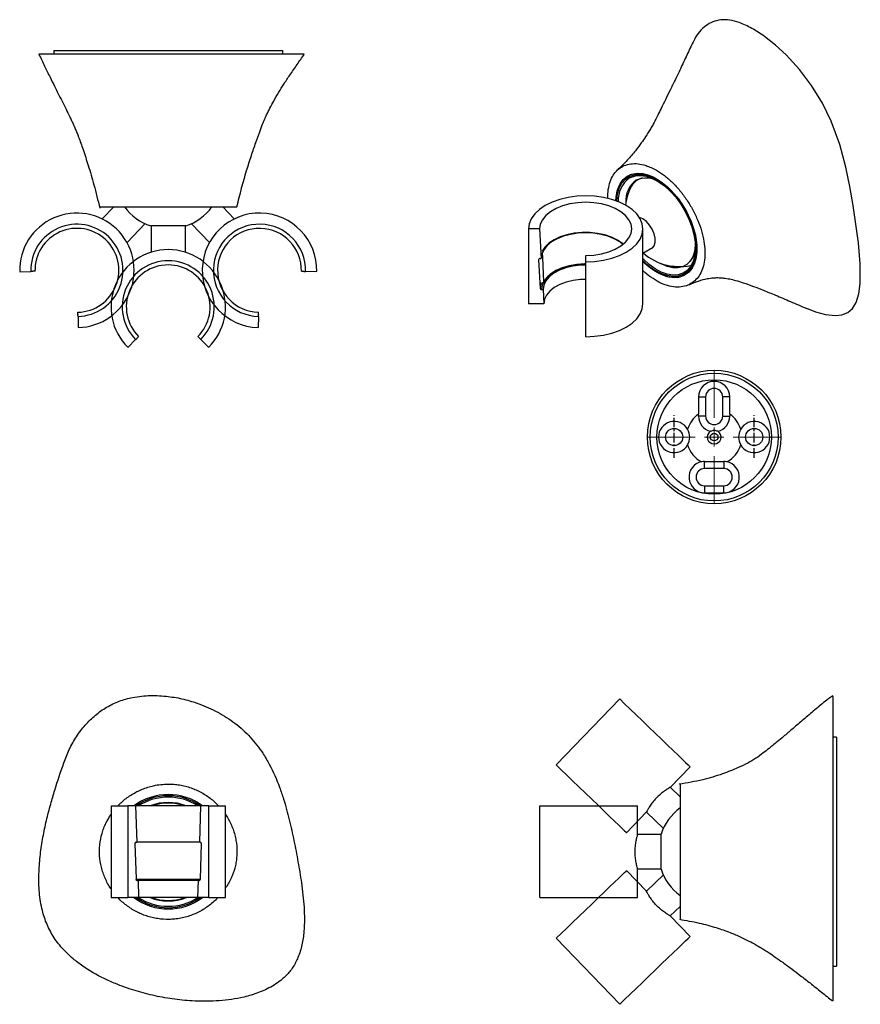
# Model space of a CAD drawing. Units: millimetres. Extents: x -333 to 210, y 0 to 317.
# Drawn here: x -333 to -113, y 48 to 306 of the extents above; entities that cross this region are included whole.
import ezdxf

# ---------------------------------------------------------------- set-up
doc = ezdxf.new("R2010")
doc.units = ezdxf.units.MM
doc.linetypes.add('CENTER', pattern=[2, 1.25, -0.25, 0.25, -0.25])
doc.linetypes.add('HIDDEN', pattern=[0.375, 0.25, -0.125])
for name, color, linetype in [('A1', 7, 'Continuous'), ('A2', 1, 'CENTER'), ('A3', 3, 'HIDDEN')]:
    doc.layers.add(name, color=color, linetype=linetype)

# ---------------------------------------------------------------- blocks, each defined once
blk = doc.blocks.new('SW_CENTERMARKSYMBOL_0')
at = {"color": 0, "linetype": 'Continuous', "lineweight": 0}
for p, q in [((0, 5), (0, 17.5)), ((-5, 0), (-17.5, 0)), ((0, 0), (-2.5, 0)), ((0, 0), (0, 2.5)), ((0, 0), (0, -2.5)), ((0, 0), (2.5, 0)), ((5, 0), (17.5, 0)), ((0, -5), (0, -17.5))]:
    blk.add_line(p, q, dxfattribs=at)

msp = doc.modelspace()

# ---------------------------------------------------------------- linework, layer by layer
at = {"color": 7, "linetype": 'Continuous', "lineweight": 25}
for p, q in [((-155.3, 207.12), (-155.3, 202.6)), ((-155.3, 207.12), (-153.45, 207.12)), ((-153.45, 207.12), (-153.45, 202.12)), ((-148.95, 202.12), (-148.95, 207.12)), ((-147.1, 207.12), (-148.95, 207.12)), ((-147.1, 202.6), (-147.1, 207.12)), ((-155.3, 202.12), (-155.3, 202.6)), ((-153.45, 202.12), (-155.3, 202.12)), ((-148.95, 202.12), (-147.1, 202.12)), ((-147.1, 202.6), (-147.1, 202.12)), ((-153.7, 190.22), (-148.7, 190.22)), ((-153.7, 188.37), (-153.7, 190.22)), ((-148.7, 188.37), (-153.7, 188.37)), ((-148.7, 190.22), (-148.7, 188.37)), ((-153.7, 183.87), (-153.7, 182.02)), ((-153.7, 183.87), (-148.7, 183.87)), ((-148.7, 182.02), (-148.7, 183.87)), ((-153.7, 182.02), (-148.7, 182.02))]:
    msp.add_line(p, q, dxfattribs=at)
for centre, radius in [((-151.2, 196.62), 17.5), ((-151.2, 196.62), 16.75), ((-151.2, 196.62), 15), ((-161.7, 196.62), 2.25), ((-140.7, 196.62), 2.25), ((-151.2, 196.62), 1)]:
    msp.add_circle(centre, radius, dxfattribs=at)
for centre, radius, start, end in [((-151.2, 207.12), 4.1, 0, 180), ((-151.2, 207.12), 2.25, 0, 180), ((-151.2, 196.62), 7.25, 124.4382, 163.5294), ((-151.2, 202.12), 4.1, 180, 256.1334), ((-151.2, 202.12), 2.25, 180, 0), ((-151.2, 202.12), 4.1, 283.8666, 0), ((-151.2, 196.62), 7.25, 16.4706, 55.5618), ((-161.7, 196.62), 4.1, 30.0894, 329.9106), ((-140.7, 196.62), 4.1, 210.0894, 149.9106), ((-161.7, 196.62), 4.1, 329.9106, 30.0894), ((-151.2, 196.62), 1.81, 122.8897, 57.1103), ((-140.7, 196.62), 4.1, 149.9106, 210.0894), ((-151.2, 196.62), 7.25, 196.4706, 243.219), ((-151.2, 196.62), 7.25, 296.781, 343.5294), ((-153.7, 186.12), 4.1, 100.7781, 270), ((-153.7, 186.12), 2.25, 90, 270), ((-153.7, 186.12), 4.1, 90, 100.7781), ((-148.7, 186.12), 4.1, 79.2219, 90), ((-148.7, 186.12), 4.1, 270, 79.2219), ((-148.7, 186.12), 2.25, 270, 90)]:
    msp.add_arc(centre, radius, start, end, dxfattribs=at)
for points in [[(-152.18, 198.14), (-152.16, 198.14), (-152.14, 198.13), (-152.12, 198.13)], [(-150.28, 198.13), (-150.26, 198.13), (-150.24, 198.14), (-150.22, 198.14)]]:
    msp.add_open_spline(points, degree=3, dxfattribs=at)
msp.add_open_spline([(-150.28, 198.13), (-150.42, 198.18), (-150.56, 198.23), (-150.87, 198.3), (-151.03, 198.32), (-151.37, 198.32), (-151.53, 198.3), (-151.84, 198.23), (-151.99, 198.18), (-152.12, 198.13)], degree=3, knots=[0, 0, 0, 0, 0.25, 0.25, 0.5, 0.5, 0.75, 0.75, 1, 1, 1, 1], dxfattribs=at)
at = {"layer": 'A1', "linetype": 'Continuous', "lineweight": 25}
for p, q in [((-324.31, 297.95), (-324.31, 296.95)), ((-324.31, 297.95), (-276.45, 297.95)), ((-276.45, 297.95), (-264.31, 297.95)), ((-264.31, 296.95), (-264.31, 297.95)), ((-289.71, 251.93), (-298.91, 251.93)), ((-298.81, 251.93), (-298.81, 245.04)), ((-289.81, 245.06), (-289.81, 251.93)), ((-199.88, 251.17), (-199.88, 231.57)), ((-196.96, 251.17), (-199.88, 251.17)), ((-196.96, 251.17), (-196.54, 243.41)), ((-169.88, 231.57), (-169.88, 251.17)), ((-196.32, 245.32), (-196.32, 245.32)), ((-169.88, 244.84), (-167.17, 246.4)), ((-197.22, 243.07), (-196.82, 235.56)), ((-196.82, 243.41), (-196.54, 243.41)), ((-184.88, 242.51), (-184.88, 244.2)), ((-184.88, 222.92), (-184.88, 242.51)), ((-196.42, 235.25), (-196.06, 235.25)), ((-196.06, 235.25), (-195.87, 231.57)), ((-195.87, 231.57), (-199.88, 231.57)), ((-302.85, 222.2), (-304.92, 220.13)), ((-302.85, 222.2), (-302.56, 222.49)), ((-302.47, 222.57), (-302.22, 222.83)), ((-302.22, 222.83), (-302.08, 222.97)), ((-286.54, 222.97), (-286.4, 222.83)), ((-286.4, 222.83), (-286.15, 222.57)), ((-286.06, 222.49), (-285.77, 222.2)), ((-283.7, 220.13), (-285.77, 222.2)), ((-120.11, 128.64), (-120.11, 128.82)), ((-120.11, 128.64), (-120.11, 48.85)), ((-119.11, 117.95), (-120.11, 117.95)), ((-119.11, 117.95), (-119.11, 112.05)), ((-119.11, 112.05), (-119.11, 57.95)), ((-309.31, 99.95), (-309.31, 75.95)), ((-309.31, 99.95), (-304.92, 99.95)), ((-302.85, 99.95), (-304.92, 99.95)), ((-304.92, 99.95), (-304.92, 75.95)), ((-302.85, 99.95), (-302.56, 90.45)), ((-285.89, 99.95), (-302.73, 99.95)), ((-286.06, 90.45), (-285.77, 99.95)), ((-283.7, 99.95), (-285.77, 99.95)), ((-283.7, 99.95), (-279.31, 99.95)), ((-283.7, 75.95), (-283.7, 99.95)), ((-279.31, 75.95), (-279.31, 99.95)), ((-196.92, 75.95), (-196.92, 99.95)), ((-196.92, 99.95), (-171.32, 99.95)), ((-171.32, 92.39), (-171.32, 99.95)), ((-302.76, 90.45), (-302.56, 90.45)), ((-286.06, 90.45), (-302.56, 90.45)), ((-286.06, 90.45), (-285.86, 90.45)), ((-165.12, 92.45), (-171.33, 92.45)), ((-165.12, 83.35), (-165.12, 92.55)), ((-303.04, 90.03), (-302.75, 80.83)), ((-285.87, 80.83), (-285.58, 90.03)), ((-171.33, 83.45), (-165.12, 83.45)), ((-171.32, 75.95), (-171.32, 83.48)), ((-285.9, 80.65), (-302.72, 80.65)), ((-302.47, 80.45), (-302.22, 80.45)), ((-302.22, 80.45), (-302.08, 75.95)), ((-286.4, 80.45), (-302.22, 80.45)), ((-286.54, 75.95), (-286.4, 80.45)), ((-286.4, 80.45), (-286.15, 80.45)), ((-309.31, 75.95), (-304.92, 75.95)), ((-302.08, 75.95), (-304.92, 75.95)), ((-286.52, 75.95), (-302.1, 75.95)), ((-283.7, 75.95), (-286.54, 75.95)), ((-283.7, 75.95), (-279.31, 75.95)), ((-196.92, 75.95), (-171.32, 75.95)), ((-120.11, 57.95), (-119.11, 57.95))]:
    msp.add_line(p, q, dxfattribs=at)
at = {"layer": 'A1', "linetype": 'Continuous', "lineweight": 25, "flags": 128}
for points in [[(-126.99, 230.41), (-124.68, 229.42), (-122, 228.7), (-119.39, 228.47), (-117.72, 228.68), (-116.19, 229.3), (-114.96, 230.35), (-114.01, 231.89), (-113.28, 234.18), (-112.91, 236.85), (-112.89, 242), (-113.37, 247.49), (-114.76, 257.29), (-115.62, 262.28), (-116.68, 267.32), (-118.3, 273.27), (-120.54, 279.36), (-122.84, 284.11), (-125.7, 288.76), (-128.85, 292.92), (-132.36, 296.75), (-135.15, 299.34), (-138.05, 301.63), (-138.05, 301.63)], [(-176.95, 258.52), (-176.83, 259.99), (-176.46, 261.61), (-175.85, 262.99), (-175.02, 264.13), (-173.99, 264.98), (-172.77, 265.53), (-171.41, 265.76), (-169.93, 265.67), (-168.36, 265.26), (-166.75, 264.55), (-165.13, 263.54), (-163.53, 262.26), (-162.01, 260.74), (-160.58, 259.02), (-159.29, 257.14), (-158.16, 255.14), (-157.23, 253.07), (-156.51, 250.97), (-156.02, 248.9), (-155.77, 246.9), (-155.77, 245.03), (-156.02, 243.32), (-156.51, 241.81), (-157.23, 240.55), (-158.16, 239.56), (-159.29, 238.85), (-160.58, 238.46), (-162.01, 238.39), (-163.53, 238.64), (-165.13, 239.2), (-166.75, 240.07), (-168.36, 241.21), (-169.88, 242.56)], [(-176.95, 258.52), (-176.89, 259.49), (-176.59, 261.16), (-176.05, 262.62), (-175.28, 263.83), (-174.3, 264.76), (-173.14, 265.4), (-171.82, 265.72), (-170.37, 265.73), (-168.82, 265.41), (-167.22, 264.78), (-165.59, 263.86), (-163.99, 262.65), (-162.44, 261.2), (-160.98, 259.54), (-159.64, 257.7), (-158.47, 255.73), (-157.48, 253.67), (-156.69, 251.57), (-156.13, 249.49)], [(-176.71, 258.43), (-176.7, 258.53), (-176.51, 260.29), (-176.07, 261.84), (-175.38, 263.15), (-174.48, 264.19), (-173.37, 264.93), (-172.1, 265.35), (-170.68, 265.45), (-169.15, 265.21), (-168.84, 265.13)], [(-173.36, 264.54), (-173.1, 264.68), (-171.85, 265.09), (-170.47, 265.18), (-168.98, 264.96), (-167.42, 264.41), (-165.84, 263.57), (-164.26, 262.44), (-162.73, 261.06), (-161.29, 259.46), (-159.97, 257.68), (-158.81, 255.76), (-157.83, 253.75), (-157.05, 251.71), (-156.5, 249.67)], [(-168.84, 265.13), (-167.55, 264.66), (-165.93, 263.79), (-164.31, 262.64), (-162.75, 261.22), (-161.27, 259.58), (-159.92, 257.76), (-158.73, 255.79), (-157.72, 253.73), (-156.93, 251.64), (-156.37, 249.55)], [(-184.88, 242.51), (-182.53, 242.62), (-180.24, 242.94), (-178.07, 243.46), (-176.06, 244.17), (-174.27, 245.05), (-172.74, 246.08), (-171.51, 247.24), (-170.61, 248.5), (-170.06, 249.82), (-169.88, 251.17), (-170.06, 252.53), (-170.61, 253.85), (-171.51, 255.1), (-172.74, 256.26), (-174.27, 257.29), (-176.06, 258.18), (-178.07, 258.89), (-180.24, 259.41), (-182.53, 259.72), (-184.88, 259.83), (-187.23, 259.72), (-189.51, 259.41), (-191.69, 258.89), (-193.7, 258.18), (-195.49, 257.29), (-197.01, 256.26), (-198.24, 255.1), (-199.14, 253.85), (-199.69, 252.53), (-199.88, 251.17)], [(-184.88, 244.2), (-182.78, 244.31), (-180.75, 244.62), (-178.84, 245.13), (-177.12, 245.83), (-175.63, 246.69), (-174.42, 247.69), (-173.53, 248.79), (-172.99, 249.96), (-172.8, 251.17), (-172.99, 252.38), (-173.53, 253.56), (-174.42, 254.66), (-175.63, 255.65), (-177.12, 256.51), (-178.84, 257.21), (-180.75, 257.72), (-182.78, 258.04), (-184.88, 258.14), (-186.98, 258.04), (-189.01, 257.72), (-190.92, 257.21), (-192.64, 256.51), (-194.13, 255.65), (-195.34, 254.66), (-196.23, 253.56), (-196.77, 252.38), (-196.96, 251.17)], [(-168.12, 245.85), (-167.43, 246.15), (-166.93, 246.76), (-166.67, 247.63), (-166.67, 248.7), (-166.93, 249.88), (-167.43, 251.06), (-168.13, 252.17), (-168.98, 253.1), (-169.89, 253.78), (-170.8, 254.15)], [(-175.1, 247.08), (-175.95, 247.74), (-177.38, 248.57), (-179.05, 249.24), (-180.89, 249.74), (-182.85, 250.04), (-184.88, 250.15), (-186.9, 250.04), (-188.87, 249.74), (-190.71, 249.24), (-192.37, 248.57), (-193.81, 247.74), (-194.98, 246.78), (-195.84, 245.72), (-196.36, 244.58), (-196.54, 243.41)], [(-174.96, 247.1), (-175.23, 247.32), (-176.54, 248.23), (-178.11, 248.99), (-179.87, 249.58), (-181.79, 249.99), (-183.8, 250.2), (-185.84, 250.21), (-187.86, 250.02), (-189.79, 249.63), (-191.58, 249.06), (-193.17, 248.32), (-194.51, 247.43), (-195.57, 246.42), (-196.32, 245.32)], [(-156.13, 249.49), (-155.82, 247.47), (-155.74, 245.55), (-155.92, 243.79), (-156.34, 242.22), (-157, 240.89), (-157.87, 239.81), (-158.95, 239.03), (-160.19, 238.54), (-161.58, 238.38), (-163.09, 238.54), (-164.67, 239.01), (-166.28, 239.79), (-167.9, 240.86), (-169.49, 242.19), (-169.88, 242.56)], [(-156.37, 249.55), (-156.05, 247.53), (-155.99, 245.61), (-156.18, 243.86), (-156.62, 242.31), (-157.31, 241), (-158.21, 239.96), (-159.32, 239.22), (-160.59, 238.79), (-162.01, 238.7), (-163.54, 238.93), (-165.14, 239.49), (-166.46, 240.17)], [(-156.5, 249.67), (-156.19, 247.69), (-156.13, 245.83), (-156.32, 244.12), (-156.75, 242.6), (-157.42, 241.32), (-158.3, 240.31), (-159.05, 239.77)], [(-156.14, 246.89), (-156.14, 246.85), (-156.35, 245.24), (-156.8, 243.84), (-157.49, 242.69), (-158.38, 241.8), (-159.46, 241.21), (-160.7, 240.94), (-162.07, 240.99), (-163.52, 241.35), (-165.02, 242.03), (-165.18, 242.12)], [(-196.29, 244.79), (-196.23, 243.68), (-195.9, 237.27)], [(-159.05, 239.77), (-159.38, 239.59), (-160.63, 239.17), (-162.01, 239.08), (-163.5, 239.31), (-165.06, 239.85), (-166.65, 240.7), (-168.22, 241.82), (-169.75, 243.2), (-169.88, 243.33)], [(-184.88, 241.7), (-186.23, 241.66), (-188.21, 241.41), (-190.08, 240.97), (-191.78, 240.33), (-193.25, 239.53), (-194.45, 238.59), (-195.34, 237.54), (-195.88, 236.41), (-196.06, 235.25)], [(-184.88, 241.91), (-186.88, 241.81), (-188.83, 241.51), (-190.65, 241.02), (-192.3, 240.35), (-193.72, 239.53), (-194.87, 238.58), (-195.72, 237.53), (-195.94, 237.14)], [(-184.88, 241.98), (-185.2, 241.98), (-187.24, 241.85), (-189.21, 241.51), (-191.03, 240.97), (-192.67, 240.25), (-194.05, 239.37), (-195.14, 238.37), (-195.9, 237.27)], [(-161.09, 241.25), (-162.03, 241.37), (-162.15, 241.39)], [(-184.88, 237.92), (-186.2, 237.87), (-188.15, 237.63), (-189.98, 237.19), (-191.65, 236.57), (-193.1, 235.78), (-194.28, 234.86), (-195.15, 233.82), (-195.69, 232.72), (-195.87, 231.57)], [(-196.54, 237.04), (-196.64, 236.76), (-196.82, 235.56)], [(-195.94, 237.14), (-196.25, 236.41), (-196.42, 235.25)], [(-184.88, 222.92), (-182.53, 223.02), (-180.24, 223.34), (-178.07, 223.86), (-176.06, 224.57), (-174.27, 225.45), (-172.74, 226.48), (-171.51, 227.64), (-170.61, 228.9), (-170.06, 230.22), (-169.88, 231.57)], [(-302.47, 222.57), (-302.53, 222.52), (-302.56, 222.49)], [(-286.06, 222.49), (-286.1, 222.52), (-286.15, 222.57)]]:
    msp.add_lwpolyline(points, dxfattribs=at)
at = {"layer": 'A1', "linetype": 'Continuous', "lineweight": 25}
for centre, radius, start, end in [((-169.1, 258.66), 7.26, 125.8993, 182.8653), ((-167.89, 258.59), 6.51, 124.964, 184.6956), ((-168.77, 259.79), 4.89, 104.0611, 165.0751), ((-169.08, 258.15), 6.32, 58.0185, 113.7448), ((-160.36, 255.53), 14.25, 149.1074, 172.4075), ((-294.31, 265.42), 14.25, 216.4702, 251.1672), ((-294.31, 265.42), 14.25, 288.8328, 323.5298), ((-294.31, 230.74), 15, 315, 225), ((-294.31, 230.74), 12.08, 315, 225), ((-196.86, 243.05), 0.365, 84.4533, 176.4732), ((-157.68, 254.85), 17.11, 224.499, 239.1006), ((-160.36, 255.53), 14.25, 228.4058, 285.6565), ((-294.31, 230.74), 10.99, 315, 225), ((-196.45, 235.62), 0.373, 189.147, 274.8254), ((-294.31, 87.95), 15, 53.1301, 126.8699), ((-294.31, 87.95), 14.66, 54.946, 125.054), ((-294.31, 87.95), 14.31, 57.0181, 122.9819), ((-294.31, 87.95), 12.91, 68.39, 111.61), ((-294.31, 87.95), 12.76, 70.1158, 109.8842), ((-151.64, 87.95), 14.25, 126.4702, 161.1672), ((-302.68, 90.09), 0.363, 101.9066, 189.9046), ((-285.94, 90.09), 0.363, 350.0954, 78.0934), ((-151.64, 87.95), 14.25, 198.8328, 233.5298), ((-302.41, 80.79), 0.351, 173.832, 259.0711), ((-286.22, 80.79), 0.351, 280.9289, 6.168), ((-294.31, 87.95), 15, 233.1301, 306.8699), ((-294.31, 87.95), 14.66, 234.946, 305.054), ((-294.31, 87.95), 14.31, 237.0181, 302.9819), ((-294.31, 87.95), 12.91, 248.39, 291.61), ((-294.31, 87.95), 12.76, 250.1158, 289.8842)]:
    msp.add_arc(centre, radius, start, end, dxfattribs=at)
for points, knots in [([(-138.05, 301.63), (-139.14, 302.36), (-141.35, 303.84), (-144.41, 305.23), (-147.16, 305.95), (-149.5, 306.02), (-151.62, 305.5), (-153.49, 304.45), (-155.1, 302.89), (-156.17, 301.4), (-156.61, 300.37), (-156.72, 300.12)], [0, 0, 0, 0, 0.140966, 0.285258, 0.394692, 0.507229, 0.616716, 0.729094, 0.845205, 0.963636, 1, 1, 1, 1]), ([(-156.75, 300.14), (-157.29, 298.99), (-158.39, 296.65), (-159.95, 293.32), (-161.41, 290.28), (-162.72, 287.58), (-163.93, 285.1), (-165.03, 282.86), (-165.95, 281.01), (-166.65, 279.65), (-167.22, 278.56), (-167.82, 277.47), (-168.48, 276.39), (-169.33, 275.09), (-170.43, 273.51), (-171.98, 271.46), (-174.08, 269.01), (-175.78, 267.35), (-176.72, 266.45)], [0, 0, 0, 0, 0.081408, 0.166596, 0.236011, 0.298231, 0.358253, 0.412765, 0.457192, 0.494955, 0.530609, 0.565718, 0.600854, 0.640303, 0.698607, 0.777982, 0.87852, 1, 1, 1, 1]), ([(-328.2, 296.93), (-327.71, 295.9), (-326.75, 293.9), (-325.38, 291.11), (-324.03, 288.4), (-322.8, 285.94), (-321.62, 283.61), (-320.72, 281.79), (-320.03, 280.37), (-319.42, 279.07), (-318.67, 277.41), (-317.68, 274.99), (-316.53, 271.7), (-315.16, 267.53), (-313.66, 262.42), (-312.74, 258.66), (-312.25, 256.63)], [0, 0, 0, 0, 0.079666, 0.155246, 0.217816, 0.292185, 0.348269, 0.401493, 0.43543, 0.459847, 0.500955, 0.55978, 0.637948, 0.737358, 0.858277, 1, 1, 1, 1]), ([(-294.3, 296.95), (-295.86, 296.95), (-298.98, 296.95), (-303.33, 296.95), (-307.19, 296.95), (-310.51, 296.95), (-313.49, 296.95), (-316.15, 296.95), (-318.44, 296.95), (-320.89, 296.95), (-323.08, 296.95), (-325.01, 296.95), (-326.65, 296.95), (-327.68, 296.95), (-328.22, 296.95), (-328.18, 296.95), (-328.17, 296.95)], [0, 0, 0, 0, 0.071626, 0.143148, 0.19886, 0.254523, 0.310167, 0.365854, 0.424685, 0.483549, 0.598474, 0.713672, 0.805462, 0.897309, 0.988922, 1, 1, 1, 1]), ([(-258.73, 296.95), (-258.71, 296.95), (-258.64, 296.95), (-259.62, 296.95), (-261.13, 296.95), (-263.47, 296.95), (-266.25, 296.95), (-269.16, 296.95), (-272.73, 296.95), (-276.73, 296.95), (-281.28, 296.95), (-285.83, 296.95), (-290.19, 296.95), (-292.93, 296.95), (-294.3, 296.95)], [0, 0, 0, 0, 0.035059, 0.120685, 0.27159, 0.422334, 0.511194, 0.599859, 0.672153, 0.744404, 0.816459, 0.88856, 0.944288, 1, 1, 1, 1]), ([(-276.3, 256.93), (-275.9, 258.59), (-275.13, 261.78), (-273.84, 266.27), (-272.59, 270.24), (-271.4, 273.63), (-270.45, 276.39), (-269.67, 278.41), (-269.05, 279.89), (-268.42, 281.29), (-267.63, 282.91), (-266.56, 284.85), (-265.34, 286.97), (-263.93, 289.25), (-262.32, 291.67), (-260.5, 294.27), (-259.27, 296.03), (-258.66, 296.9)], [0, 0, 0, 0, 0.102801, 0.197834, 0.281192, 0.354103, 0.414464, 0.457566, 0.485436, 0.514222, 0.5573, 0.609106, 0.676625, 0.739647, 0.815807, 0.908474, 1, 1, 1, 1]), ([(-179.04, 259.13), (-179.06, 259.36), (-179.13, 260.4), (-178.89, 262.07), (-178.35, 264.05), (-177.45, 265.7), (-176.26, 266.96), (-174.79, 267.83), (-173.09, 268.29), (-171.17, 268.3), (-168.91, 267.84), (-167.26, 267.01), (-166.35, 266.55)], [0, 0, 0, 0, 0.028234, 0.129634, 0.233962, 0.335508, 0.439988, 0.542095, 0.646912, 0.75378, 0.863685, 1, 1, 1, 1]), ([(-166.35, 266.55), (-165.64, 266.11), (-164.2, 265.2), (-162.12, 263.37), (-160.14, 261.21), (-158.35, 258.8), (-156.76, 256.16), (-155.46, 253.43), (-154.46, 250.62), (-153.83, 247.92), (-153.56, 245.33), (-153.65, 243), (-154.1, 240.93), (-154.86, 239.2), (-155.94, 237.8), (-157.29, 236.74), (-158.94, 236.06), (-160.83, 235.82), (-162.92, 236.1), (-165.08, 236.86), (-167.25, 238.09), (-168.85, 239.23), (-169.7, 240.07), (-169.88, 240.24)], [0, 0, 0, 0, 0.049078, 0.099574, 0.148652, 0.199142, 0.248489, 0.299295, 0.34821, 0.398629, 0.446196, 0.495221, 0.541414, 0.588927, 0.635551, 0.683341, 0.733841, 0.785767, 0.836581, 0.889031, 0.937334, 0.987044, 1, 1, 1, 1]), ([(-312.29, 256.95), (-312.3, 256.95), (-312.38, 256.95), (-312.05, 256.95), (-311.29, 256.95), (-310.01, 256.95), (-308.33, 256.95), (-306.26, 256.95), (-303.85, 256.95), (-301.13, 256.95), (-297.93, 256.95), (-295.6, 256.95), (-294.31, 256.95)], [0, 0, 0, 0, 0.015587, 0.118307, 0.223992, 0.32686, 0.4327, 0.536136, 0.642317, 0.750576, 0.861911, 1, 1, 1, 1]), ([(-294.31, 256.95), (-293.31, 256.95), (-291.28, 256.95), (-288.34, 256.95), (-285.54, 256.95), (-283, 256.95), (-280.75, 256.95), (-278.92, 256.95), (-277.5, 256.95), (-276.64, 256.95), (-276.26, 256.95), (-276.33, 256.95), (-276.35, 256.95)], [0, 0, 0, 0, 0.107065, 0.217226, 0.324293, 0.43444, 0.542093, 0.652928, 0.75964, 0.869631, 0.973402, 1, 1, 1, 1]), ([(-156.16, 247.07), (-156.16, 246.8), (-156.17, 245.99), (-156.42, 244.83), (-156.89, 243.63), (-157.34, 242.88), (-157.66, 242.59), (-157.71, 242.55)], [0, 0, 0, 0, 0.137666, 0.407155, 0.676738, 0.947685, 1, 1, 1, 1]), ([(-158.37, 236.32), (-157.33, 236.74), (-155.47, 237.51), (-153.21, 238.13), (-151.62, 238.35), (-150.62, 238.4), (-149.94, 238.39), (-149.3, 238.36), (-148.64, 238.29), (-147.93, 238.19), (-146.93, 238.02), (-145.5, 237.66), (-143.4, 237.01), (-140.95, 236.14), (-138.11, 235.03), (-134.88, 233.71), (-131.13, 232.11), (-128.42, 230.93), (-127.02, 230.33)], [0, 0, 0, 0, 0.114583, 0.206499, 0.265771, 0.30635, 0.334113, 0.361445, 0.388706, 0.415935, 0.444189, 0.49331, 0.551725, 0.626824, 0.697591, 0.783785, 0.888557, 1, 1, 1, 1]), ([(-195.9, 237.27), (-195.94, 237.21), (-196.03, 237.09), (-196.26, 236.96), (-196.44, 236.91), (-196.52, 236.89)], [0, 0, 0, 0, 0.35996, 0.719906, 1, 1, 1, 1]), ([(-294.3, 128.64), (-295.07, 128.72), (-297.39, 128.95), (-300.53, 128.88), (-303.46, 128.44), (-306, 127.84), (-308.3, 127), (-310.45, 125.85), (-312.5, 124.53), (-314.37, 122.95), (-316.07, 121.16), (-317.67, 119.19), (-319.07, 117.02), (-320.54, 114.19), (-322.13, 110.06), (-323.71, 105.29), (-325.2, 100.24), (-326.26, 96.12), (-327.18, 91.72), (-327.87, 87.25), (-328.19, 83.43), (-328.25, 79.49), (-328.04, 76.25), (-327.49, 73.21), (-326.77, 70.53), (-325.79, 68.08), (-324.49, 65.79), (-323, 63.63), (-321.23, 61.66), (-318.97, 59.63), (-315.87, 57.28), (-312.11, 55.12), (-307.6, 53.1), (-303.35, 51.58), (-298.37, 50.25), (-293.24, 49.31), (-288.71, 48.85), (-283.8, 48.7), (-279.58, 48.94), (-275.79, 49.55), (-272.83, 50.25), (-270.31, 51.09), (-267.24, 52.52), (-265.09, 53.92), (-263.38, 55.5), (-262.12, 56.9), (-261.08, 58.5), (-260.24, 60.32), (-259.49, 62.43), (-259, 64.73), (-258.68, 67.54), (-258.54, 71.31), (-258.84, 75.56), (-259.48, 80.58), (-260.28, 85.32), (-261.33, 90.83), (-262.53, 96.32), (-263.8, 101), (-265.46, 105.9), (-267.23, 109.96), (-269.37, 113.58), (-271.57, 116.67), (-274.01, 119.33), (-276.77, 121.63), (-279.72, 123.68), (-282.89, 125.38), (-286.03, 126.65), (-288.85, 127.59), (-291.55, 128.26), (-293.61, 128.55), (-294.3, 128.64)], [0, 0, 0, 0, 0.009596, 0.029038, 0.038923, 0.04637, 0.061499, 0.069213, 0.07666, 0.091793, 0.099486, 0.107388, 0.123386, 0.131485, 0.147031, 0.178323, 0.194016, 0.212595, 0.231209, 0.249979, 0.268833, 0.278823, 0.298966, 0.30916, 0.317192, 0.333511, 0.341828, 0.349862, 0.366189, 0.374481, 0.387681, 0.414529, 0.428157, 0.449259, 0.470518, 0.492227, 0.514082, 0.527091, 0.553332, 0.566603, 0.574753, 0.591206, 0.599539, 0.616866, 0.62277, 0.628508, 0.640252, 0.646273, 0.653456, 0.668071, 0.675489, 0.688567, 0.715008, 0.728329, 0.751555, 0.774801, 0.798125, 0.821501, 0.835079, 0.862474, 0.876354, 0.887331, 0.909647, 0.921028, 0.932005, 0.954273, 0.965571, 0.974111, 0.99132, 1, 1, 1, 1]), ([(-120.12, 128.83), (-120.79, 128.34), (-122.52, 127.07), (-125.19, 124.81), (-128.08, 122.35), (-130.67, 120.13), (-132.82, 118.3), (-134.49, 116.91), (-135.76, 115.87), (-136.99, 114.89), (-138.46, 113.74), (-140.28, 112.39), (-142.47, 111.11), (-145.39, 109.76), (-149.29, 108.19), (-154.45, 106.62), (-158.3, 105.99), (-160.37, 105.65)], [0, 0, 0, 0, 0.053837, 0.139128, 0.222169, 0.295464, 0.355439, 0.401156, 0.433124, 0.459647, 0.500703, 0.551239, 0.602536, 0.660515, 0.754431, 0.867483, 1, 1, 1, 1]), ([(-307.52, 99.95), (-307.44, 100.03), (-306.71, 100.85), (-305.47, 101.87), (-303.83, 102.98), (-302.51, 103.71), (-301.12, 104.35), (-299.67, 104.87), (-298.04, 105.31), (-296.25, 105.61), (-294.96, 105.66), (-294.31, 105.68)], [0, 0, 0, 0, 0.0237324, 0.2219439, 0.322766, 0.4248833, 0.5276907, 0.6326901, 0.738451, 0.8684721, 1, 1, 1, 1]), ([(-294.31, 105.68), (-293.81, 105.67), (-292.81, 105.65), (-291.31, 105.46), (-289.81, 105.14), (-288.35, 104.7), (-286.46, 103.96), (-284.67, 102.98), (-283.04, 101.78), (-281.96, 100.89), (-281.39, 100.23), (-281.15, 99.95)], [0, 0, 0, 0, 0.10107, 0.202844, 0.306824, 0.411561, 0.51263, 0.718203, 0.822918, 0.92454, 1, 1, 1, 1]), ([(-160.11, 105.68), (-160.11, 105.63), (-160.11, 105.54), (-160.11, 104.76), (-160.11, 103.52), (-160.11, 101.84), (-160.11, 99.73), (-160.11, 97.3), (-160.11, 94.57), (-160.11, 91.7), (-160.11, 88.72), (-160.11, 85.8), (-160.11, 82.96), (-160.11, 80.3), (-160.11, 77.83), (-160.11, 75.57), (-160.11, 73.57), (-160.11, 71.94), (-160.11, 70.82), (-160.11, 70.24), (-160.11, 70.26), (-160.11, 70.27)], [0, 0, 0, 0, 0.053477, 0.108499, 0.161977, 0.216993, 0.270763, 0.326123, 0.379423, 0.434361, 0.486192, 0.539611, 0.589945, 0.641717, 0.69252, 0.744594, 0.79962, 0.856201, 0.911569, 0.968721, 1, 1, 1, 1]), ([(-309.31, 78.22), (-309.34, 78.26), (-309.96, 79.11), (-310.68, 80.53), (-311.42, 82.42), (-311.99, 84.37), (-312.3, 86.37), (-312.34, 88.38), (-312.21, 90.34), (-311.84, 92.26), (-311.22, 94.11), (-310.51, 95.82), (-309.78, 96.96), (-309.31, 97.7)], [0, 0, 0, 0, 0.0061635, 0.1536288, 0.2288018, 0.3006814, 0.4470403, 0.521734, 0.5910449, 0.7320148, 0.8038382, 0.873247, 1, 1, 1, 1]), ([(-279.31, 97.71), (-279.2, 97.55), (-278.79, 96.98), (-277.97, 95.48), (-277.18, 93.61), (-276.67, 91.66), (-276.34, 89.71), (-276.25, 87.73), (-276.43, 85.79), (-276.77, 83.89), (-277.33, 82.06), (-278.14, 80.33), (-278.69, 79.24), (-279.15, 78.68), (-279.31, 78.49)], [0, 0, 0, 0, 0.029375, 0.102135, 0.25025, 0.325819, 0.396574, 0.540594, 0.61408, 0.682797, 0.822542, 0.893721, 0.963094, 1, 1, 1, 1]), ([(-171.33, 92.39), (-171.33, 92.41), (-171.31, 92.48), (-171.42, 92.1), (-171.63, 91.31), (-171.87, 90.1), (-172.02, 88.64), (-172.01, 87.12), (-171.86, 85.73), (-171.62, 84.54), (-171.41, 83.75), (-171.3, 83.39), (-171.33, 83.47), (-171.33, 83.48)], [0, 0, 0, 0, 0.030137, 0.132703, 0.236499, 0.344292, 0.453067, 0.557774, 0.659801, 0.764594, 0.873317, 0.981166, 1, 1, 1, 1]), ([(-281.31, 75.95), (-281.38, 75.85), (-281.76, 75.35), (-282.65, 74.61), (-283.85, 73.63), (-285.17, 72.76), (-286.55, 72), (-287.99, 71.38), (-289.47, 70.88), (-291.02, 70.5), (-292.56, 70.28), (-294.58, 70.16), (-296.59, 70.3), (-298.55, 70.68), (-300.47, 71.23), (-302.31, 72.02), (-304.05, 73.03), (-305.69, 74.19), (-306.85, 75.17), (-307.51, 75.94), (-307.51, 75.95)], [0, 0, 0, 0, 0.012024, 0.064282, 0.11688, 0.170593, 0.224711, 0.27727, 0.330232, 0.384472, 0.439159, 0.489131, 0.590797, 0.642593, 0.69263, 0.794374, 0.846198, 0.896787, 0.999657, 1, 1, 1, 1]), ([(-160.33, 70.24), (-158.59, 69.95), (-155.32, 69.41), (-150.89, 68.17), (-147.27, 66.9), (-144.42, 65.69), (-142.13, 64.58), (-140.36, 63.64), (-138.97, 62.82), (-137.86, 62.13), (-136.61, 61.32), (-135.05, 60.26), (-133.04, 58.85), (-130.86, 57.24), (-128.48, 55.44), (-125.92, 53.43), (-123.09, 51.19), (-121.13, 49.6), (-120.15, 48.8)], [0, 0, 0, 0, 0.1111014, 0.2078988, 0.2883363, 0.352557, 0.4018935, 0.4485411, 0.4788981, 0.5045124, 0.5327913, 0.5754464, 0.6282619, 0.6949673, 0.7561138, 0.8286153, 0.9143061, 1, 1, 1, 1])]:
    msp.add_open_spline(points, degree=3, knots=knots, dxfattribs=at)
at = {"layer": 'A2', "ltscale": 2}
for p, q in [((-161.7, 191.2), (-161.7, 202.32)), ((-140.7, 191.2), (-140.7, 202.32))]:
    msp.add_line(p, q, dxfattribs=at)
at = {"layer": 'A3', "linetype": 'Continuous', "lineweight": 25}
for p, q in [((-311.61, 253.79), (-308.61, 256.95)), ((-277.01, 253.79), (-280.01, 256.95)), ((-300.36, 252.55), (-305.11, 247.57)), ((-288.26, 252.55), (-283.51, 247.57)), ((-333.24, 239.96), (-330.32, 240.03)), ((-329.9, 240.04), (-330.32, 240.03)), ((-329.43, 240.05), (-329.79, 240.05)), ((-329.23, 240.06), (-329.43, 240.05)), ((-259.39, 240.06), (-259.2, 240.05)), ((-259.2, 240.05), (-258.84, 240.05)), ((-258.72, 240.04), (-258.3, 240.03)), ((-255.38, 239.96), (-258.3, 240.03)), ((-317.98, 229.14), (-317.99, 229.33)), ((-317.97, 228.78), (-317.98, 229.14)), ((-317.96, 228.25), (-317.97, 228.66)), ((-317.96, 228.25), (-317.89, 225.32)), ((-270.66, 228.25), (-270.73, 225.32)), ((-270.66, 228.25), (-270.65, 228.66)), ((-270.65, 228.78), (-270.64, 229.14)), ((-270.64, 229.14), (-270.64, 229.33)), ((-192.6, 110.68), (-175.97, 127.98)), ((-162.74, 104.79), (-157.51, 110.24)), ((-160.11, 102.33), (-162.72, 104.84)), ((-174.14, 92.93), (-168.92, 98.37)), ((-168.95, 98.35), (-164.48, 94.05)), ((-174.14, 83.01), (-168.92, 77.58)), ((-168.95, 77.6), (-164.48, 81.9)), ((-160.11, 73.62), (-162.72, 71.11)), ((-162.74, 71.15), (-157.51, 65.71)), ((-192.6, 65.27), (-175.97, 47.96))]:
    msp.add_line(p, q, dxfattribs=at)
at = {"layer": 'A3', "linetype": 'Continuous', "lineweight": 25, "flags": 128}
for points in [[(-329.9, 240.04), (-329.86, 240.04), (-329.79, 240.05)], [(-258.72, 240.04), (-258.76, 240.04), (-258.84, 240.05)], [(-317.97, 228.78), (-317.97, 228.7), (-317.97, 228.66)], [(-270.65, 228.78), (-270.65, 228.7), (-270.65, 228.66)], [(-175.97, 127.98), (-174.68, 126.74), (-173.23, 125.35), (-171.66, 123.84), (-170.01, 122.26), (-168.32, 120.63), (-166.63, 119.01), (-164.98, 117.42), (-163.41, 115.91), (-161.97, 114.52), (-160.68, 113.28), (-159.57, 112.22), (-158.69, 111.37), (-158.04, 110.74), (-157.64, 110.36), (-157.51, 110.24)], [(-192.6, 110.68), (-191.31, 109.44), (-189.86, 108.05), (-188.3, 106.54), (-186.65, 104.96), (-184.95, 103.33), (-183.26, 101.7), (-181.61, 100.12), (-180.05, 98.61), (-178.6, 97.22), (-177.31, 95.98), (-176.21, 94.92), (-175.32, 94.07), (-174.67, 93.44), (-174.27, 93.06), (-174.14, 92.93)], [(-192.6, 65.27), (-191.31, 66.51), (-189.86, 67.9), (-188.3, 69.4), (-186.65, 70.99), (-184.95, 72.62), (-183.26, 74.24), (-181.61, 75.83), (-180.05, 77.34), (-178.6, 78.73), (-177.31, 79.97), (-176.21, 81.03), (-175.32, 81.88), (-174.67, 82.5), (-174.27, 82.88), (-174.14, 83.01)], [(-175.97, 47.96), (-174.68, 49.2), (-173.23, 50.6), (-171.66, 52.1), (-170.01, 53.69), (-168.32, 55.32), (-166.63, 56.94), (-164.98, 58.53), (-163.41, 60.03), (-161.97, 61.43), (-160.68, 62.67), (-159.57, 63.73), (-158.69, 64.58), (-158.04, 65.2), (-157.64, 65.58), (-157.51, 65.71)]]:
    msp.add_lwpolyline(points, dxfattribs=at)
at = {"layer": 'A3', "linetype": 'Continuous', "lineweight": 25}
for centre, radius, start, end in [((-318.25, 240.32), 15, 271.3579, 181.3579), ((-270.38, 240.32), 15, 358.6421, 268.6421), ((-318.25, 240.32), 12.08, 271.3579, 181.3579), ((-318.25, 240.32), 10.99, 271.3579, 181.3579), ((-270.38, 240.32), 12.08, 358.6421, 268.6421), ((-270.38, 240.32), 10.99, 358.6421, 268.6421)]:
    msp.add_arc(centre, radius, start, end, dxfattribs=at)
for points in [[(-162.75, 104.8), (-162.74, 104.81), (-162.68, 104.84), (-163.02, 104.65), (-163.71, 104.23), (-164.73, 103.52), (-165.85, 102.58), (-166.89, 101.47), (-167.75, 100.36), (-168.4, 99.34), (-168.8, 98.62), (-168.97, 98.29), (-168.93, 98.36), (-168.93, 98.37)], [(-162.75, 71.14), (-162.74, 71.14), (-162.68, 71.1), (-163.02, 71.29), (-163.71, 71.72), (-164.73, 72.42), (-165.85, 73.37), (-166.89, 74.47), (-167.75, 75.59), (-168.4, 76.61), (-168.8, 77.32), (-168.97, 77.65), (-168.93, 77.58), (-168.93, 77.57)]]:
    msp.add_open_spline(points, degree=3, knots=[0, 0, 0, 0, 0.030137, 0.132703, 0.236499, 0.344292, 0.453067, 0.557774, 0.659801, 0.764594, 0.873317, 0.981166, 1, 1, 1, 1], dxfattribs=at)

# ---------------------------------------------------------------- block references
at = {"layer": 'A2', "linetype": 'Continuous', "lineweight": 0}
msp.add_blockref('SW_CENTERMARKSYMBOL_0', (-151.2, 196.62), dxfattribs=at)

doc.saveas('drawing.dxf')
